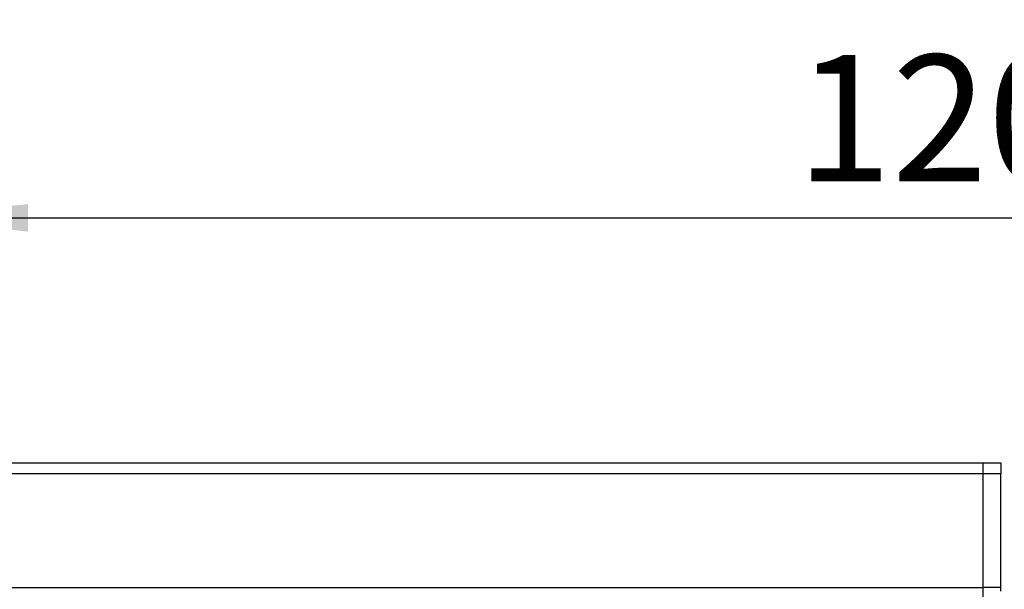
# Model space of a CAD drawing. Units: millimetres. Extents: x 80 to 8320, y 80 to 5860.
# Drawn here: x 1654 to 2199, y 4889 to 5204 of the extents above; entities that cross this region are included whole.
import ezdxf

# ---------------------------------------------------------------- set-up
doc = ezdxf.new("R2010")
doc.units = ezdxf.units.MM
doc.header["$LTSCALE"] = 20
doc.layers.add('FORMAT', color=7, linetype='Continuous')
doc.styles.add('SLDTEXTSTYLE0', font='TXT', dxfattribs={"width": 0.75})
doc.dimstyles.new('SLDDIMSTYLE0', dxfattribs={"dimtxt": 70, "dimasz": 71.12, "dimexe": 0, "dimexo": 0.0625, "dimgap": 17.5, "dimtad": 1, "dimdec": 0, "dimrnd": 1e-09, "dimzin": 12, "dimdsep": 46, "dimtxsty": 'SLDTEXTSTYLE0', "dimsah": 1, "dimcen": 0.09, "dimadec": 0, "dimazin": 3, "dimtfac": 1, "dimtdec": 0, "dimtofl": 0, "dimtmove": 0, "dimatfit": 3, "dimfxl": 0, "dimfrac": 2, "dimtolj": 1, "dimtzin": 12, "dimarcsym": 0})

# ---------------------------------------------------------------- blocks, each defined once
blk = doc.blocks.new('_D_3')
at = {"layer": 'FORMAT'}
for p, q in [((1587.31, 4400.5), (1587.31, 5114.13)), ((2787.31, 4758.5), (2787.31, 5114.13)), ((1587.31, 5094.13), (2787.31, 5094.13))]:
    blk.add_line(p, q, dxfattribs=at)
for points in [[(1587.31, 5094.13), (1658.43, 5086.51), (1658.43, 5101.75)], [(2787.31, 5094.13), (2716.19, 5101.75), (2716.19, 5086.51)]]:
    blk.add_solid(points, dxfattribs=at)
at = {"layer": 'FORMAT', "insert": (2083.86, 5184.36), "char_height": 70, "attachment_point": 1, "style": 'SLDTEXTSTYLE0'}
blk.add_mtext('1200', dxfattribs=at)
blk = doc.blocks.new('_D_4')
at = {"layer": 'FORMAT'}
for p, q in [((1587.31, 4758.5), (1587.31, 5345.93)), ((2912.31, 4658.5), (2912.31, 5345.93)), ((1587.31, 5325.93), (2912.31, 5325.93))]:
    blk.add_line(p, q, dxfattribs=at)
for points in [[(1587.31, 5325.93), (1658.43, 5318.31), (1658.43, 5333.55)], [(2912.31, 5325.93), (2841.19, 5333.55), (2841.19, 5318.31)]]:
    blk.add_solid(points, dxfattribs=at)
at = {"layer": 'FORMAT', "insert": (2146.36, 5416.17), "char_height": 70, "attachment_point": 1, "style": 'SLDTEXTSTYLE0'}
blk.add_mtext('1325', dxfattribs=at)

msp = doc.modelspace()

# ---------------------------------------------------------------- linework, layer by layer
at = {"color": 7, "linetype": 'Continuous', "lineweight": 25}
for p, q in [((1627.31, 4958.5), (2187.31, 4958.5)), ((2187.31, 4958.5), (2187.31, 4952.5)), ((2187.31, 4958.5), (2197.31, 4958.5)), ((2197.31, 4958.5), (2197.31, 4952.5)), ((2187.31, 4952.5), (1627.31, 4952.5)), ((2187.31, 4952.5), (2187.31, 4889.5)), ((2197.31, 4889.5), (2197.31, 4952.5)), ((1627.31, 4889.5), (2187.31, 4889.5)), ((2187.31, 4889.5), (2187.31, 4883.5)), ((2197.31, 4887.5), (2197.31, 4889.5))]:
    msp.add_line(p, q, dxfattribs=at)
at = {"color": 8, "linetype": 'Continuous', "lineweight": 25}
for p, q in [((2197.31, 4952.5), (2187.31, 4952.5)), ((2197.31, 4889.5), (2187.31, 4889.5))]:
    msp.add_line(p, q, dxfattribs=at)

# ---------------------------------------------------------------- dimensions: what is measured, and where the dimension line sits
at = {"layer": 'FORMAT'}
dim = msp.add_linear_dim(base=(2912.31, 5325.93), p1=(1587.31, 4738.5), p2=(2912.31, 4638.5), dimstyle='SLDDIMSTYLE0', dxfattribs=at)
dim.commit()
dim.dimension.update_dxf_attribs({"geometry": '_D_4', "text_midpoint": (2249.81, 5325.93), "dimtype": 160})
dim = msp.add_linear_dim(base=(2787.31, 5094.13), p1=(1587.31, 4380.5), p2=(2787.31, 4738.5), angle=0, dimstyle='SLDDIMSTYLE0', dxfattribs=at)
dim.commit()
dim.dimension.update_dxf_attribs({"geometry": '_D_3', "text_midpoint": (2187.31, 5094.13), "dimtype": 160})

doc.saveas('drawing.dxf')
